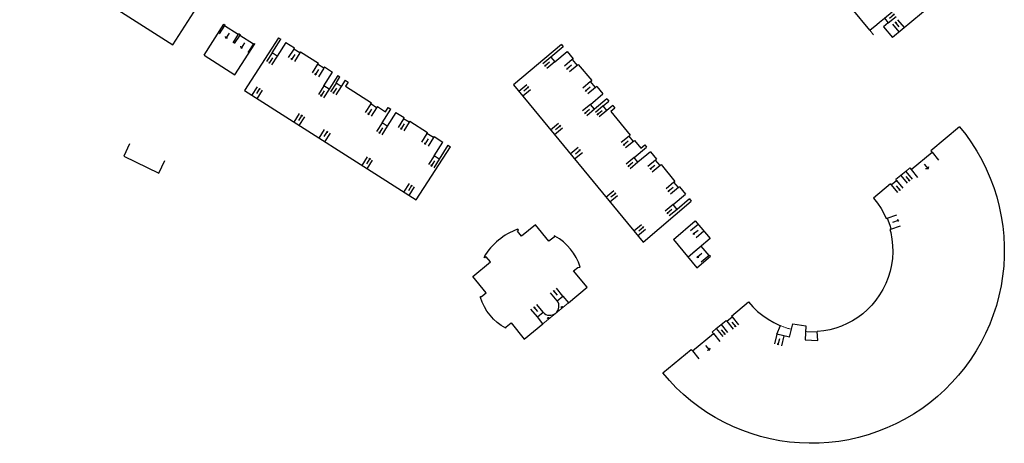
# Model space of a CAD drawing. Units: metres. Extents: x 1897810 to 1919731, y 4208343 to 4229659.
# Drawn here: x 1913655 to 1913800, y 4221457 to 4221520 of the extents above; entities that cross this region are included whole.
import ezdxf

# ---------------------------------------------------------------- set-up
doc = ezdxf.new("R2010")
doc.units = ezdxf.units.M
doc.header["$MEASUREMENT"] = 0
doc.linetypes.add('DGN Style 2', pattern=[380.812648, 228.487589, -152.325059])
for name, color, linetype, lineweight, true_color in [('SOL_BATI', 2, 'Continuous', 30, 0xffff00), ('SOL_BATI_Seuil', 2, 'Continuous', 30, 0xffff00), ('SOL_BATI_Surplomb', 7, 'DGN Style 2', 0, 0xffdaff)]:
    doc.layers.add(name, color=color, linetype=linetype, lineweight=lineweight, true_color=true_color)

# ---------------------------------------------------------------- blocks, each defined once
blk = doc.blocks.new('BAT071_2')
at = {"color": 0, "linetype": 'ByBlock', "lineweight": -2, "flags": 128}
for points in [[(0, 0), (0, 1.5)], [(1, 1.5), (0.85, 1.299)], [(1, 0.591), (1, 1.5), (1.15, 1.299)], [(2, 0), (2, 1.5)]]:
    blk.add_lwpolyline(points, dxfattribs=at)
blk = doc.blocks.new('BAT074_1')
at = {"color": 0, "linetype": 'ByBlock', "lineweight": -2}
for p, q in [((-0.384866, 0.319034), (0.384866, -0.319034)), ((0.373691, 0.332054), (-0.373691, -0.332054))]:
    blk.add_line(p, q, dxfattribs=at)
blk.add_circle((0, 0), 0.499905, dxfattribs=at)

msp = doc.modelspace()

# ---------------------------------------------------------------- linework, layer by layer
at = {"layer": 'SOL_BATI'}
for p, q in [((1913780.243032, 4221517.986435), (1913777.652986, 4221521.141545)), ((1913781.286356, 4221518.843514), (1913781.711929, 4221519.192283)), ((1913682.033825, 4221514.321961), (1913684.950713, 4221518.877589)), ((1913686.582485, 4221511.409125), (1913689.499373, 4221515.964753)), ((1913696.277995, 4221514.809995), (1913698.896264, 4221513.150517)), ((1913682.033825, 4221514.321961), (1913686.582485, 4221511.409125)), ((1913749.4626, 4221498.180544), (1913751.504899, 4221495.717474)), ((1913730.918074, 4221489.324665), (1913728.853603, 4221487.634338)), ((1913732.914567, 4221486.886935), (1913730.918074, 4221489.324665)), ((1913728.853603, 4221487.634338), (1913728.26208, 4221488.355702)), ((1913751.278647, 4221487.15407), (1913754.745032, 4221482.990488)), ((1913756.534298, 4221484.78287), (1913755.363784, 4221486.163511)), ((1913754.745032, 4221482.990488), (1913756.738515, 4221484.681348)), ((1913759.831949, 4221475.856055), (1913762.355378, 4221477.946895)), ((1913758.31567, 4221474.598567), (1913759.061232, 4221475.216907)), ((1913766.556299, 4221473.198861), (1913767.07262, 4221474.447855)), ((1913768.409556, 4221472.726001), (1913768.909298, 4221474.697043)), ((1913768.909298, 4221474.697043), (1913770.843907, 4221474.405553)), ((1913770.843907, 4221474.405553), (1913770.709701, 4221472.377773)), ((1913768.409556, 4221472.726001), (1913766.556299, 4221473.198861)), ((1913772.599608, 4221472.2586), (1913772.509424, 4221473.56514)), ((1913770.709701, 4221472.377773), (1913772.599608, 4221472.2586)), ((1913749.71505, 4221467.46787), (1913753.907694, 4221470.943036))]:
    msp.add_line(p, q, dxfattribs=at)
at = {"layer": 'SOL_BATI', "flags": 128}
for points in [[(1913766.435109, 4221537.655012), (1913772.203796, 4221542.490207), (1913789.325607, 4221521.653878), (1913783.585591, 4221516.908459)], [(1913658.792156, 4221536.461636), (1913654.8241, 4221530.232524), (1913677.423811, 4221515.854402), (1913681.402806, 4221522.037888)], [(1913781.711929, 4221519.192283), (1913782.40614, 4221519.763013), (1913782.977862, 4221519.067794), (1913782.282651, 4221518.497072)], [(1913684.950713, 4221518.877589), (1913685.094007, 4221518.785524), (1913685.045444, 4221518.709896), (1913687.063535, 4221517.417884)], [(1913780.243032, 4221517.986435), (1913781.286356, 4221518.843514)], [(1913782.282651, 4221518.497072), (1913783.585591, 4221516.908459)], [(1913687.063535, 4221517.417884), (1913687.112098, 4221517.493512), (1913687.331019, 4221517.352883), (1913687.282457, 4221517.277256), (1913689.307516, 4221515.981192), (1913689.356079, 4221516.056819), (1913689.499373, 4221515.964753)], [(1913692.999931, 4221516.887382), (1913687.981975, 4221509.095863), (1913713.338333, 4221492.977233), (1913718.37651, 4221500.798597)], [(1913694.075707, 4221516.206379), (1913692.790626, 4221514.179237), (1913692.06415, 4221514.638642), (1913693.349231, 4221516.665784)], [(1913692.999931, 4221516.887382), (1913693.349231, 4221516.665784)], [(1913694.075707, 4221516.206379), (1913695.366427, 4221515.387777)], [(1913696.277995, 4221514.809995), (1913696.170744, 4221514.641818), (1913695.259168, 4221515.2186), (1913695.366427, 4221515.387777)], [(1913734.748098, 4221515.894132), (1913727.704353, 4221509.967622), (1913746.797984, 4221486.736744), (1913753.922767, 4221492.802631)], [(1913735.021622, 4221515.568113), (1913733.185226, 4221514.024058), (1913733.763991, 4221513.334786), (1913735.600388, 4221514.878841)], [(1913734.748098, 4221515.894132), (1913735.021622, 4221515.568113)], [(1913735.600388, 4221514.878841), (1913736.506204, 4221513.801155)], [(1913736.506204, 4221513.801155), (1913736.353253, 4221513.672317), (1913737.076712, 4221512.810977), (1913737.229663, 4221512.939815)], [(1913699.80684, 4221512.573743), (1913699.699589, 4221512.405566), (1913698.789013, 4221512.98234), (1913698.896264, 4221513.150517)], [(1913701.747408, 4221511.344306), (1913700.463328, 4221509.317157), (1913699.703022, 4221509.798813), (1913700.987103, 4221511.825962)], [(1913699.80684, 4221512.573743), (1913700.987103, 4221511.825962)], [(1913737.229663, 4221512.939815), (1913739.223645, 4221510.567097)], [(1913702.846068, 4221510.648133), (1913702.25716, 4221509.71965), (1913701.496855, 4221510.201307), (1913702.085763, 4221511.129789)], [(1913701.747408, 4221511.344306), (1913702.085763, 4221511.129789)], [(1913702.846068, 4221510.648133), (1913703.299863, 4221510.360757), (1913702.897155, 4221509.727846), (1913706.718527, 4221507.299418)], [(1913739.962959, 4221509.686641), (1913739.810016, 4221509.558802), (1913739.070694, 4221510.438259), (1913739.223645, 4221510.567097)], [(1913739.962959, 4221509.686641), (1913740.874722, 4221508.601911)], [(1913741.472312, 4221507.8895), (1913739.635922, 4221506.346446), (1913739.037325, 4221507.057864), (1913740.874722, 4221508.601911)], [(1913742.32164, 4221506.879231), (1913741.480409, 4221506.17062), (1913740.919468, 4221506.83676), (1913741.761698, 4221507.545364)], [(1913741.472312, 4221507.8895), (1913741.761698, 4221507.545364)], [(1913707.599227, 4221506.738866), (1913707.491976, 4221506.570689), (1913706.611268, 4221507.130241), (1913706.718527, 4221507.299418)], [(1913707.599227, 4221506.738866), (1913708.81132, 4221505.968849), (1913709.210999, 4221506.597783), (1913709.574237, 4221506.368081)], [(1913710.334542, 4221505.886425), (1913709.055453, 4221503.858238), (1913708.29414, 4221504.338902), (1913709.574237, 4221506.368081)], [(1913742.32164, 4221506.879231), (1913742.626881, 4221506.515978), (1913742.030292, 4221506.029507), (1913744.886684, 4221502.524435)], [(1913710.334542, 4221505.886425), (1913711.568557, 4221505.106244)], [(1913712.395536, 4221504.582092), (1913712.291314, 4221504.417892), (1913711.46332, 4221504.940052), (1913711.568557, 4221505.106244)], [(1913712.395536, 4221504.582092), (1913715.014828, 4221502.925606)], [(1913793.500819, 4221503.754417), (1913794.416056, 4221502.599668), (1913795.269957, 4221501.399385), (1913796.060538, 4221500.155581), (1913796.785837, 4221498.873272), (1913797.443877, 4221497.555471), (1913798.031681, 4221496.2052), (1913798.54927, 4221494.82546), (1913798.995684, 4221493.421257), (1913799.367944, 4221491.995612), (1913799.665089, 4221490.553533), (1913799.888133, 4221489.097011), (1913800.035115, 4221487.631062), (1913800.106063, 4221486.159684), (1913800.100009, 4221484.686883), (1913800.017975, 4221483.215653), (1913799.859998, 4221481.750993), (1913799.627108, 4221480.296893), (1913799.318328, 4221478.856362), (1913798.934688, 4221477.433391), (1913798.479224, 4221476.032956), (1913797.950953, 4221474.657066), (1913797.351917, 4221473.311703), (1913796.684126, 4221471.997853), (1913795.949623, 4221470.7215), (1913795.149415, 4221469.483636), (1913794.286548, 4221468.290238), (1913793.363029, 4221467.14229), (1913792.380894, 4221466.044777), (1913791.343151, 4221464.998675), (1913790.252829, 4221464.007963), (1913789.112943, 4221463.074617), (1913787.925523, 4221462.202621), (1913786.695567, 4221461.391938), (1913785.424113, 4221460.647559), (1913784.11616, 4221459.969447), (1913782.775723, 4221459.359572), (1913781.404824, 4221458.820919), (1913780.007462, 4221458.353456), (1913778.587651, 4221457.959154), (1913777.149399, 4221457.638983), (1913775.696704, 4221457.392912), (1913774.233589, 4221457.223912), (1913772.78302, 4221457.12781), (1913771.329007, 4221457.105726), (1913769.876556, 4221457.158622), (1913768.427668, 4221457.286484), (1913766.988333, 4221457.488266), (1913765.560545, 4221457.762954), (1913764.149301, 4221458.11051), (1913762.756595, 4221458.52992), (1913761.388418, 4221459.020137), (1913760.046762, 4221459.580149), (1913758.734612, 4221460.207932), (1913757.457959, 4221460.902441), (1913756.21678, 4221461.660678), (1913755.018075, 4221462.482589), (1913753.861813, 4221463.364175), (1913752.751987, 4221464.304407), (1913751.692565, 4221465.299254), (1913750.68554, 4221466.347703), (1913749.71505, 4221467.46787)], [(1913793.500819, 4221503.754417), (1913789.245847, 4221500.234723)], [(1913715.972178, 4221502.319484), (1913715.870986, 4221502.15926), (1913714.913628, 4221502.764382), (1913715.014828, 4221502.925606)], [(1913715.972178, 4221502.319484), (1913717.25296, 4221501.508955)], [(1913745.539613, 4221501.724618), (1913745.384677, 4221501.597794), (1913744.731756, 4221502.398611), (1913744.886684, 4221502.524435)], [(1913745.539613, 4221501.724618), (1913746.459051, 4221500.596835), (1913747.05564, 4221501.083306), (1913747.32815, 4221500.755295)], [(1913671.040339, 4221501.259889), (1913670.185911, 4221499.450758), (1913675.353657, 4221496.932697), (1913676.237975, 4221498.805116)], [(1913718.013273, 4221501.028299), (1913716.730184, 4221499.000142), (1913715.969879, 4221499.481799), (1913717.25296, 4221501.508955)], [(1913718.013273, 4221501.028299), (1913718.37651, 4221500.798597)], [(1913747.901894, 4221500.063061), (1913746.054589, 4221498.531088), (1913745.479852, 4221499.224329), (1913747.32815, 4221500.755295)], [(1913786.167055, 4221497.688099), (1913786.358298, 4221497.456687), (1913789.43709, 4221500.003312), (1913789.245847, 4221500.234723)], [(1913747.901894, 4221500.063061), (1913748.809574, 4221498.967363)], [(1913749.4626, 4221498.180544), (1913749.308657, 4221498.052713), (1913748.655638, 4221498.840532), (1913748.809574, 4221498.967363)], [(1913786.167055, 4221497.688099), (1913785.561363, 4221497.187697)], [(1913783.311631, 4221495.326779), (1913783.406753, 4221495.211077), (1913784.18752, 4221495.857149), (1913784.092398, 4221495.97285)], [(1913785.561363, 4221497.187697), (1913784.836939, 4221496.588198), (1913784.092398, 4221495.97285)], [(1913752.161886, 4221494.925625), (1913752.00795, 4221494.798794), (1913751.350963, 4221495.590642), (1913751.504899, 4221495.717474)], [(1913752.161886, 4221494.925625), (1913753.084444, 4221493.813817)], [(1913783.311631, 4221495.326779), (1913780.813386, 4221493.260747), (1913781.403647, 4221492.504395), (1913781.93058, 4221491.703524), (1913782.393231, 4221490.86414), (1913782.673518, 4221490.240101)], [(1913753.659181, 4221493.120576), (1913751.811876, 4221491.588602), (1913751.237139, 4221492.281844), (1913753.084444, 4221493.813817)], [(1913753.659181, 4221493.120576), (1913753.922767, 4221492.802631)], [(1913782.673518, 4221490.240101), (1913782.809961, 4221490.301071), (1913782.925029, 4221490.045234), (1913783.251132, 4221489.130882), (1913783.37369, 4221488.67401), (1913783.229413, 4221488.635097)], [(1913728.26208, 4221488.355702), (1913728.442169, 4221488.503335), (1913728.322284, 4221488.650219)], [(1913751.278647, 4221487.15407), (1913754.510907, 4221489.898521), (1913756.691043, 4221487.282432), (1913753.447867, 4221484.549061)], [(1913783.229413, 4221488.635097), (1913783.356835, 4221488.160191), (1913783.530737, 4221487.216984), (1913783.628569, 4221486.26335), (1913783.650376, 4221485.305287), (1913783.595195, 4221484.347801), (1913783.463079, 4221483.397893), (1913783.256073, 4221482.461545), (1913782.975221, 4221481.544749), (1913782.621576, 4221480.654496), (1913782.19816, 4221479.793765), (1913781.706032, 4221478.970545), (1913781.151223, 4221478.188791), (1913780.534776, 4221477.454495), (1913779.898977, 4221476.806335), (1913779.21557, 4221476.209527), (1913778.488559, 4221475.665041), (1913777.722975, 4221475.176839), (1913776.922847, 4221474.748889), (1913776.092181, 4221474.382163), (1913775.236993, 4221474.078613), (1913774.360303, 4221473.841219), (1913773.46911, 4221473.669926), (1913772.566438, 4221473.567712), (1913772.509424, 4221473.56514)], [(1913733.800933, 4221487.614206), (1913733.697348, 4221487.667978), (1913733.666137, 4221487.506229), (1913732.914567, 4221486.886935)], [(1913756.534298, 4221484.78287), (1913756.60273, 4221484.84135), (1913756.738515, 4221484.681348)], [(1913736.53345, 4221482.52523), (1913737.160236, 4221483.038472)], [(1913737.160236, 4221483.038472), (1913737.510548, 4221483.084837)], [(1913738.54803, 4221480.099363), (1913736.53345, 4221482.52523)], [(1913735.795115, 4221477.807266), (1913738.54803, 4221480.099363)], [(1913734.120599, 4221478.114803), (1913734.971745, 4221478.812341), (1913735.795115, 4221477.807266)], [(1913762.355378, 4221477.946895), (1913763.012763, 4221477.208038), (1913763.711667, 4221476.538863), (1913764.462006, 4221475.928295), (1913765.25881, 4221475.380371), (1913766.09711, 4221474.89913), (1913766.971914, 4221474.485607), (1913767.07262, 4221474.447855)], [(1913732.03538, 4221474.72581), (1913731.21201, 4221475.730884), (1913732.062157, 4221476.42843)], [(1913759.061232, 4221475.216907), (1913759.157354, 4221475.101197), (1913759.92807, 4221475.740345), (1913759.831949, 4221475.856055)], [(1913726.536208, 4221474.093152), (1913726.604616, 4221474.281618), (1913727.317929, 4221474.866203), (1913729.282735, 4221472.469707), (1913732.03538, 4221474.72581)], [(1913757.001626, 4221473.508545), (1913757.610348, 4221474.012923), (1913758.31567, 4221474.598567)], [(1913753.907694, 4221470.943036), (1913754.099937, 4221470.711618), (1913757.193869, 4221473.277126), (1913757.001626, 4221473.508545)]]:
    msp.add_lwpolyline(points, dxfattribs=at)
msp.add_lwpolyline([(1913726.536208, 4221474.093152, -0.203825), (1913722.824579, 4221478.620536), (1913722.793402, 4221478.729758), (1913722.958383, 4221478.72952), (1913723.657608, 4221479.302212), (1913721.680917, 4221481.713796), (1913724.270575, 4221483.836136), (1913723.65825, 4221484.583653), (1913723.478161, 4221484.43602), (1913723.358268, 4221484.581905)], format="xyb", dxfattribs=at)
at = {"layer": 'SOL_BATI'}
for centre, radius, start, end in [((1913731.301329, 4221479.952675), 9.193584, 108.907137, 149.766292), ((1913730.33099, 4221480.988969), 7.478921, 16.274848, 62.35687), ((1913733.071907, 4221477.295928), 1.330919, 220.677923, 37.998798)]:
    msp.add_arc(centre, radius, start, end, dxfattribs=at)
at = {"layer": 'SOL_BATI_Surplomb'}
for p, q in [((1913780.243032, 4221517.986435), (1913780.813754, 4221517.291224)), ((1913732.03538, 4221474.72581), (1913735.795115, 4221477.807266))]:
    msp.add_line(p, q, dxfattribs=at)
for start, end in [(247.553145, 255.763423), (265.804912, 274.002801)]:
    msp.add_arc((1913771.669099, 4221485.573916), 12.038141, start, end, dxfattribs=at)

# ---------------------------------------------------------------- block references
at = {"layer": 'SOL_BATI', "xscale": 0.199973, "yscale": 0.199973, "rotation": 359.570001}
for p in [(1913734.82661, 4221477.1936), (1913732.808605, 4221475.565918)]:
    msp.add_blockref('BAT074_1', p, dxfattribs=at)
at = {"layer": 'SOL_BATI_Seuil', "yscale": 0.999867}
for p, xscale, rotation in [((1913782.40614, 4221519.763013), 0.44994, 309.386167), ((1913784.589718, 4221517.738835), 0.505433, 39.574395), ((1913687.063535, 4221517.417884), 1.198122, 147.372019), ((1913689.307516, 4221515.981192), 1.202149, 147.380241), ((1913696.170744, 4221514.641818), 0.539428, 147.646242), ((1913692.790626, 4221514.179237), 0.429943, 147.637354), ((1913733.763991, 4221513.334786), 0.44994, 130.059437), ((1913737.076712, 4221512.810977), 0.562425, 130.033709), ((1913699.699589, 4221512.405566), 0.538928, 147.640692), ((1913739.810016, 4221509.558802), 0.574424, 130.035576), ((1913689.095542, 4221508.387579), 0.44994, 327.550448), ((1913700.463328, 4221509.317157), 0.44994, 147.638848), ((1913702.25716, 4221509.71965), 0.44994, 147.642215), ((1913728.479189, 4221509.023905), 0.44994, 309.417148), ((1913707.491976, 4221506.570689), 0.521931, 147.551817), ((1913739.635922, 4221506.346446), 0.464938, 130.030298), ((1913741.480409, 4221506.17062), 0.434942, 130.104148), ((1913695.309241, 4221504.437354), 0.44994, 327.555845), ((1913712.291314, 4221504.417892), 0.489435, 147.758156), ((1913699.015172, 4221502.081785), 0.499933, 327.555509), ((1913709.055453, 4221503.858238), 0.44994, 147.758967), ((1913733.16194, 4221503.327355), 0.44994, 309.422034), ((1913715.870986, 4221502.15926), 0.566425, 147.760776), ((1913745.384677, 4221501.597794), 0.516431, 129.193065), ((1913736.064137, 4221499.796941), 0.499933, 309.411029), ((1913705.335358, 4221498.064768), 0.44994, 327.550448), ((1913716.730184, 4221499.000142), 0.44994, 147.670562), ((1913746.054589, 4221498.531088), 0.44994, 129.670651), ((1913749.308657, 4221498.052713), 0.511432, 129.671134), ((1913789.43709, 4221500.003312), 1.997765, 219.595869), ((1913784.18752, 4221495.857149), 0.506707, 219.607186), ((1913785.561363, 4221497.187697), 0.470157, 219.60959), ((1913711.524181, 4221494.130728), 0.44994, 327.555845), ((1913741.325527, 4221493.394122), 0.44994, 309.422034), ((1913752.00795, 4221494.798794), 0.514432, 129.66934), ((1913751.811876, 4221491.588602), 0.44994, 129.665781), ((1913782.809961, 4221490.301071), 0.860976, 289.10969), ((1913745.426649, 4221488.404863), 0.44994, 309.422034), ((1913755.78331, 4221488.371131), 0.649914, 129.807037), ((1913756.534298, 4221484.78287), 0.905024, 130.291448), ((1913734.120599, 4221478.114803), 0.550229, 39.335579), ((1913731.21201, 4221475.730884), 0.549845, 39.368902), ((1913759.92807, 4221475.740345), 0.500628, 219.668605), ((1913758.31567, 4221474.598567), 0.458383, 219.703613), ((1913757.193869, 4221473.277126), 2.009617, 219.665744), ((1913767.582228, 4221472.937188), 0.529387, 165.691235)]:
    msp.add_blockref('BAT071_2', p, dxfattribs=dict(at, xscale=xscale, rotation=rotation))

doc.saveas('drawing.dxf')
